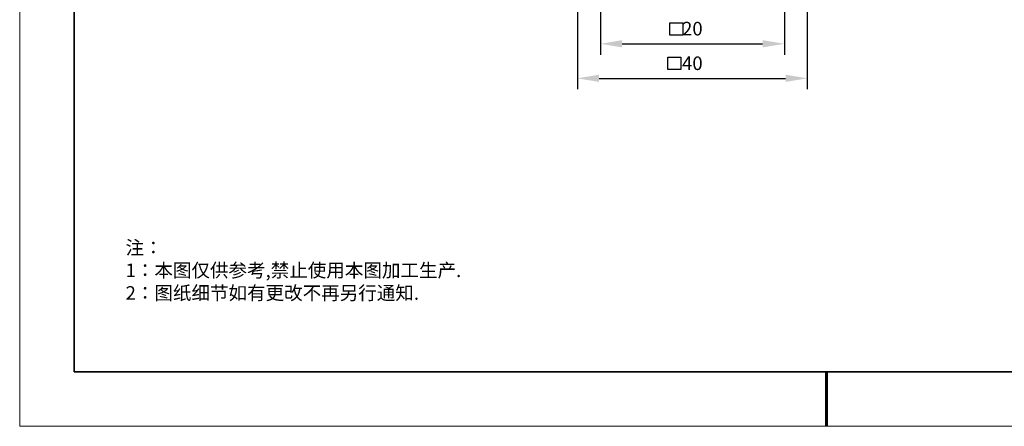
# Model space of a CAD drawing. Units: millimetres. Extents: x -67713 to 12318, y -7560 to 40105.
# Drawn here: x 12021 to 12202, y -7560 to -7485 of the extents above; entities that cross this region are included whole.
import ezdxf

# ---------------------------------------------------------------- set-up
doc = ezdxf.new("R2010")
doc.units = ezdxf.units.MM
doc.header["$LTSCALE"] = 10
doc.header["$PDMODE"] = 34
doc.layers.add('1轮廓实线层', color=7, linetype='Continuous')
doc.layers.add('6文字层', color=3, linetype='Continuous')
doc.layers.add('粗实线层', color=7, linetype='Continuous', lineweight=35)
doc.layers.add('细实线层', color=7, linetype='Continuous', lineweight=18)
doc.styles.add('TH-GBD2M', font='calibri.ttf', dxfattribs={"width": 0.8, "height": 2.5})
doc.styles.add('标准', font='txt', dxfattribs={"height": 9.59})
doc.dimstyles.new('TH-GBD2M', dxfattribs={"dimtxt": 2.5, "dimasz": 4, "dimexe": 2, "dimexo": 0, "dimgap": 1.5, "dimtad": 1, "dimdec": 4, "dimlfac": 0.1, "dimzin": 9, "dimdsep": 46, "dimtxsty": 'TH-GBD2M', "dimcen": 0, "dimclrt": 3, "dimadec": 0, "dimazin": 3, "dimtfac": 1, "dimtdec": 4, "dimtofl": 0, "dimtmove": 0, "dimatfit": 3, "dimfxl": 1, "dimtolj": 1, "dimtzin": 0, "dimarcsym": 0})

# ---------------------------------------------------------------- blocks, each defined once
blk = doc.blocks.new('*X695')
at = {"layer": '粗实线层'}
for p, q in [((-138.5, 95), (-138.5, -95)), ((-138.5, -95), (138.5, -95))]:
    blk.add_line(p, q, dxfattribs=at)
at = {"layer": '粗实线层', "lineweight": 60}
blk.add_line((0, -105), (0, -95), dxfattribs=at)
at = {"layer": '细实线层'}
for p, q in [((-148.5, 105), (-148.5, -105)), ((-148.5, -105), (148.5, -105))]:
    blk.add_line(p, q, dxfattribs=at)
blk = doc.blocks.new('*D2545')
at = {"layer": '6文字层', "color": 0, "lineweight": -2, "transparency": 16777216}
for p, q in [((12127.6, -7442.76), (12127.6, -7491.83)), ((12161.46, -7442.76), (12161.46, -7491.83)), ((12131.6, -7489.83), (12157.46, -7489.83))]:
    blk.add_line(p, q, dxfattribs=at)
at = {"layer": '6文字层', "color": 0, "transparency": 16777216}
for points in [[(12131.6, -7489.16), (12131.6, -7490.49), (12127.6, -7489.83)], [(12157.46, -7489.16), (12157.46, -7490.49), (12161.46, -7489.83)]]:
    blk.add_solid(points, dxfattribs=at)
at = {"layer": 'Defpoints', "color": 0, "transparency": 16777216}
for p in [(12127.6, -7442.76), (12161.46, -7442.76), (12161.46, -7489.83)]:
    blk.add_point(p, dxfattribs=at)
at = {"layer": '6文字层', "color": 3, "transparency": 16777216, "insert": (12144.53, -7487.04), "char_height": 2.5, "attachment_point": 5, "style": 'TH-GBD2M'}
blk.add_mtext('\\A1;20', dxfattribs=at)
blk = doc.blocks.new('*D2547')
at = {"layer": '6文字层', "color": 0, "lineweight": -2, "transparency": 16777216}
for p, q in [((12123.38, -7463.97), (12123.38, -7498.18)), ((12165.68, -7463.91), (12165.68, -7498.18)), ((12127.38, -7496.18), (12161.68, -7496.18))]:
    blk.add_line(p, q, dxfattribs=at)
at = {"layer": '6文字层', "color": 0, "transparency": 16777216}
for points in [[(12127.38, -7495.51), (12127.38, -7496.84), (12123.38, -7496.18)], [(12161.68, -7495.51), (12161.68, -7496.84), (12165.68, -7496.18)]]:
    blk.add_solid(points, dxfattribs=at)
at = {"layer": 'Defpoints', "color": 0, "transparency": 16777216}
for p in [(12123.38, -7463.97), (12165.68, -7463.91), (12165.68, -7496.18)]:
    blk.add_point(p, dxfattribs=at)
at = {"layer": '6文字层', "color": 3, "transparency": 16777216, "insert": (12144.53, -7493.4), "char_height": 2.5, "attachment_point": 5, "style": 'TH-GBD2M'}
blk.add_mtext('\\A1;40', dxfattribs=at)

msp = doc.modelspace()

# ---------------------------------------------------------------- linework, layer by layer
at = {"layer": '1轮廓实线层'}
msp.add_line((12167.7401, -7550.16849), (12307.7401, -7550.16849), dxfattribs=at)
at = {"layer": '6文字层', "color": 0}
msp.add_line((12167.7401, -7550.16849), (12047.7401, -7550.16849), dxfattribs=at)
at = {"layer": '6文字层'}
for points in [[(12140.37319, -7485.98448), (12142.77366, -7485.98448), (12142.77366, -7488.26292), (12140.37319, -7488.26292)], [(12140.00985, -7492.30267), (12142.41014, -7492.30267), (12142.41014, -7494.54081), (12140.00985, -7494.54081)]]:
    msp.add_lwpolyline(points, close=True, dxfattribs=at)

# ---------------------------------------------------------------- block references
msp.add_blockref('*X695', (12169.2401, -7455.16849), dxfattribs=at)

# ---------------------------------------------------------------- texts
at = {"layer": '6文字层', "insert": (12040.22573, -7526.06332), "char_height": 2.5, "attachment_point": 1, "style": '标准'}
msp.add_mtext_dynamic_manual_height_columns('{\\fSimSun|b1|i0|c134|p49;\\C1;注：\\P1：本图仅供参考,禁止使用本图加工生产.\\P2：图纸细节如有更改不再另行通知.}', width=114.670306, gutter_width=1, heights=[0], dxfattribs=at)

# ---------------------------------------------------------------- dimensions: what is measured, and where the dimension line sits
at = {"layer": '6文字层'}
for base, p1, p2, text, picture, middle in [((12161.45917, -7489.82555), (12127.60113, -7442.76016), (12161.45917, -7442.76446), '20', '*D2545', (12144.53015, -7487.04478)), ((12165.67558, -7496.17596), (12123.38465, -7463.96808), (12165.67558, -7463.90956), '40', '*D2547', (12144.53012, -7493.39519))]:
    dim = msp.add_linear_dim(base=base, p1=p1, p2=p2, text=text, dimstyle='TH-GBD2M', dxfattribs=at)
    dim.commit()
    dim.dimension.update_dxf_attribs({"geometry": picture, "text_midpoint": middle})

doc.saveas('drawing.dxf')
